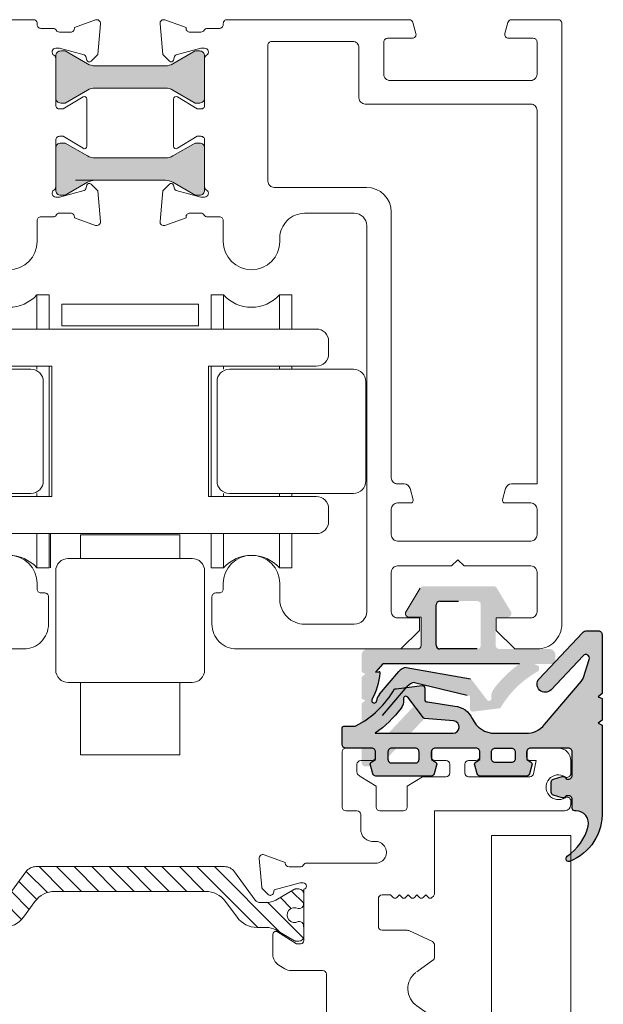
# Model space of a CAD drawing. Units: inches. Extents: x 3755 to 7722, y 34 to 1508.
# Drawn here: x 4373 to 4420, y 1308 to 1388 of the extents above; entities that cross this region are included whole.
import ezdxf

# ---------------------------------------------------------------- set-up
doc = ezdxf.new("R2010")
doc.units = ezdxf.units.IN
doc.header["$MEASUREMENT"] = 0
doc.layers.get('0').update_dxf_attribs({"lineweight": 0})
doc.layers.add('1', color=8, linetype='Continuous', lineweight=0)
doc.layers.add('DETAIL', color=7, linetype='Continuous')
doc.layers.add('RI-GASKET', color=7, linetype='Continuous')

# ---------------------------------------------------------------- blocks, each defined once
blk = doc.blocks.new('droller')
at = {"ltscale": 0.5}
for p, q in [((-22.801, 23.28), (-22.801, 20.53)), ((-22.801, 20.53), (-22.801, 23.28)), ((-22.801, 23.28), (-21.801, 23.28)), ((-21.801, 23.28), (-21.801, 20.53)), ((-16.301, 23.28), (-17.301, 23.28)), ((-17.301, 23.28), (-17.301, 20.53)), ((-16.301, 23.28), (-16.301, 20.53)), ((-3.25, 23.28), (-3.25, 20.53)), ((-3.25, 20.53), (-3.25, 23.28)), ((-3.25, 23.28), (-2.25, 23.28)), ((-2.25, 23.28), (-2.25, 20.53)), ((3.25, 23.28), (2.25, 23.28)), ((2.25, 23.28), (2.25, 20.53)), ((3.25, 23.28), (3.25, 20.53)), ((-22.801, 17.53), (-22.801, 17.28)), ((-22.801, 17.28), (-22.801, 17.53)), ((-21.801, 17.53), (-21.801, 17.28)), ((-17.301, 17.53), (-17.301, 17.28)), ((-16.301, 17.53), (-16.301, 12.28)), ((-3.25, 17.53), (-3.25, 7.03)), ((-3.25, 7.03), (-3.25, 17.53)), ((-2.25, 17.53), (-2.25, 17.28)), ((2.25, 17.53), (2.25, 17.28)), ((3.25, 17.53), (3.25, 17.28)), ((-16.301, 7.03), (-16.301, 12.28)), ((-22.801, 7.28), (-22.801, 7.03)), ((-22.801, 7.03), (-22.801, 7.28)), ((-21.801, 7.28), (-21.801, 7.03)), ((-17.301, 7.28), (-17.301, 7.03)), ((-2.25, 7.28), (-2.25, 7.03)), ((2.25, 7.28), (2.25, 7.03)), ((3.25, 7.28), (3.25, 7.03)), ((-22.801, 4.03), (-22.801, 1.28)), ((-22.801, 1.28), (-22.801, 4.03)), ((-21.801, 4.03), (-21.801, 1.28)), ((-17.301, 4.03), (-17.301, 1.28)), ((-16.301, 1.28), (-16.301, 4.03)), ((-16.201, 1.28), (-16.201, 4.03)), ((-3.25, 4.03), (-3.25, 1.28)), ((-3.25, 1.28), (-3.25, 4.03)), ((-2.25, 4.03), (-2.25, 1.28)), ((2.25, 4.03), (2.25, 1.28)), ((3.25, 1.28), (3.25, 4.03)), ((-22.801, 1.28), (-21.801, 1.28)), ((-16.301, 1.28), (-17.301, 1.28)), ((-3.25, 1.28), (-2.25, 1.28)), ((3.25, 1.28), (2.25, 1.28))]:
    blk.add_line(p, q, dxfattribs=at)
for points in [[(-15.276, 20.78), (-15.276, 22.53), (-4.276, 22.53), (-4.276, 20.78)], [(-5.776, 2.03), (-5.776, 3.93), (-13.776, 3.93), (-13.776, 2.03)]]:
    blk.add_lwpolyline(points, close=True, dxfattribs=at)
for points in [[(-24.776, 4.03, -0.414214), (-25.776, 5.03), (-25.776, 6.03, -0.414214), (-24.776, 7.03), (-16.091, 7.03), (-16.091, 17.53), (-24.776, 17.53, -0.414214), (-25.776, 18.53), (-25.776, 19.53, -0.414214), (-24.776, 20.53), (5.224, 20.53, -0.414214), (6.224, 19.53), (6.224, 18.53, -0.414214), (5.224, 17.53), (-3.461, 17.53), (-3.461, 7.03), (5.224, 7.03, -0.414214), (6.224, 6.03), (6.224, 5.03, -0.414214), (5.224, 4.03)], [(-28.776, 8.28, 0.414214), (-27.776, 7.28), (-17.776, 7.28, 0.414214), (-16.776, 8.28), (-16.776, 16.28, 0.414214), (-17.776, 17.28), (-27.776, 17.28, 0.414214), (-28.776, 16.28)], [(8.224, 7.28), (-1.776, 7.28, -0.414214), (-2.776, 8.28), (-2.776, 16.28, -0.414214), (-1.776, 17.28), (8.224, 17.28, -0.414214), (9.224, 16.28), (9.224, 8.28, -0.414214)], [(-15.776, -6.97), (-15.776, 1.03, -0.414214), (-14.776, 2.03), (-4.776, 2.03, -0.414214), (-3.776, 1.03), (-3.776, -6.97, -0.414214), (-4.776, -7.97), (-14.776, -7.97, -0.414214)]]:
    blk.add_lwpolyline(points, format="xyb", close=True)
blk.add_lwpolyline([(-13.776, -13.816), (-13.776, -7.97), (-5.776, -7.97), (-5.776, -13.816), (-13.776, -13.816)])
for centre, start, end in [((-19.551, 25.311), 222.07502, 317.92498), ((0, 25.311), 222.07502, 317.92498), ((-19.551, -0.751), 42.07502, 137.92498), ((0, -0.751), 42.07502, 137.92498)]:
    blk.add_arc(centre, 3.031, start, end, dxfattribs=at)
blk = doc.blocks.new('A$C2F017B7E')
at = {"layer": 'DETAIL'}
blk.add_lwpolyline([(20.953, 10.723, 0.346732), (20.8, 10.917), (19.935, 10.917, -0.118051), (19.844, 10.939, -0.146829), (16.726, 13.912), (16.602, 13.926), (14.492, 14.187, 0.414214), (14.292, 13.987), (14.292, 13.063, -0.46048), (14.061, 12.866), (11.868, 12.529, 0.273588), (10.458, 11.524, -0.29661), (8.63, 10.335), (6.15, 10.335, -0.220293), (4.625, 11.041), (1.685, 14.508, -0.098379), (1.495, 14.848), (1.029, 16.298, -0.799701), (1.533, 16.596), (4.113, 13.852, 1), (5.06, 14.742), (1.574, 18.45, 0.206934), (1.209, 18.608), (0.3, 18.608, 0.414214), (0, 18.308), (0, 13.54), (0.3, 13.29), (0, 13.135), (0, 11.398), (0.3, 11.149), (0, 10.993), (0, 4.085, 0.324804), (2.627, 0, 0.527632), (2.899, 0.186), (2.899, 0.262, 0.24904), (2.811, 0.427, -0.184362), (1.119, 2.84, -0.488566), (2.088, 4.085), (2.2, 4.085, 0.414214), (2.4, 4.285), (2.4, 5.008, -0.414214), (2.7, 5.308), (2.899, 5.308), (2.939, 5.246, 0.334632), (3.22, 5.14), (3.917, 5.345, 0.332854), (4.097, 5.584), (4.097, 6.41, 0.332854), (3.917, 6.65), (3.22, 6.854, 0.334632), (2.939, 6.748), (2.874, 6.646), (2.7, 6.646), (2.7, 6.646, -0.414214), (2.4, 6.946), (2.4, 8.835, -0.414214), (2.7, 9.135), (5.762, 9.135, -0.414214), (6.062, 8.835), (6.062, 8.235), (5.76, 8.044, 0.334632), (5.653, 7.762), (5.858, 7.065, 0.332854), (6.098, 6.886), (9.817, 6.886, 0.332854), (10.057, 7.065), (10.262, 7.762, 0.334632), (10.156, 8.044), (9.853, 8.235), (9.853, 8.835, -0.414214), (10.153, 9.135), (10.153, 9.135), (13.108, 9.135), (13.443, 9.135, -0.414214), (13.743, 8.835), (13.743, 8.235), (13.44, 8.044, 0.334632), (13.334, 7.762), (13.539, 7.065, 0.332854), (13.779, 6.886), (16.003, 6.886), (18.227, 6.886, 0.332854), (18.467, 7.065), (18.672, 7.762, 0.334632), (18.566, 8.044), (18.263, 8.235), (18.263, 8.835, -0.414214), (18.563, 9.135), (20.653, 9.135, 0.414147), (20.953, 9.435), (20.953, 9.435), (20.953, 10.717)], format="xyb", dxfattribs=at)
for points in [[(18.28, 10.335), (12.012, 10.335, -0.9583), (11.97, 11.333), (14.316, 11.533, 0.121908), (14.396, 11.585), (15.652, 13.241, -0.753808), (16.011, 13.102), (16.005, 13.045, 0.185755), (16.201, 12.354, 0.078367)], [(8.916, 8.285), (8.916, 8.835, 0.414214), (8.616, 9.135), (8.616, 9.135), (7.3, 9.135), (7.3, 9.135, 0.414214), (7, 8.835), (7, 8.285, 0.414214), (7.3, 7.985), (8.616, 7.985, 0.414214)], [(15.053, 9.135), (16.953, 9.135, -0.414214), (17.253, 8.835), (17.253, 8.243, -0.414214), (16.953, 7.943), (15.053, 7.943, -0.414214), (14.753, 8.243), (14.753, 8.835, -0.414214)]]:
    blk.add_lwpolyline(points, format="xyb", close=True, dxfattribs=at)
for points in [[(13.443, 9.135), (13.443, 9.135)], [(18.563, 9.135), (18.563, 9.135)], [(2.4, 6.946), (2.4, 6.946)]]:
    blk.add_lwpolyline(points, dxfattribs=at)
blk.add_lwpolyline([(2.4, 5.008), (2.4, 5.008)], close=True, dxfattribs=at)
blk = doc.blocks.new('A$C536E718F')
h = blk.add_hatch(color=256)
h.dxf.hatch_style = 1
h.paths.add_polyline_path([(2.407, 9.773), (2.407, 11.662, -0.414214), (2.707, 11.962), (2.88, 11.962), (2.945, 11.859, 0.334632), (3.227, 11.753), (3.924, 11.958, 0.332854), (4.103, 12.198), (4.103, 13.023, 0.332854), (3.924, 13.263), (3.227, 13.468, 0.412748), (2.917, 13.299), (2.707, 13.299, -0.414214), (2.407, 13.599), (2.407, 14.323, 0.414214), (2.207, 14.523), (2.095, 14.523, -0.488566), (1.125, 15.767, -0.184362), (2.818, 18.18, 0.24904), (2.906, 18.346, 0.63494), (2.673, 18.623, 0.327627), (0.007, 14.523), (0.007, 7.615), (0.307, 7.459), (0.007, 7.21), (0.007, 5.473), (0.307, 5.317), (0.007, 5.068), (0.007, 0.3, 0.414214), (0.307, 0), (1.216, 0, 0.206934), (1.58, 0.158), (5.066, 3.865, 1), (4.119, 4.756), (1.54, 2.012, -0.799701), (1.035, 2.309), (1.502, 3.759, -0.098379), (1.691, 4.1), (4.632, 7.566, -0.220293), (6.157, 8.273), (8.636, 8.273, -0.29661), (10.465, 7.084, 0.273588), (11.874, 6.079), (14.067, 5.742, -0.46048), (14.298, 5.544), (14.298, 4.62, 0.488216), (14.547, 4.427), (16.609, 4.681), (16.732, 4.696, -0.146829), (19.851, 7.669, -0.118051), (19.941, 7.691), (20.806, 7.691, 0.346732), (20.96, 7.885), (20.96, 9.173, 0.414231), (20.66, 9.473), (18.57, 9.473, -0.414214), (18.27, 9.773), (18.27, 10.372), (18.572, 10.564, 0.334632), (18.678, 10.846), (18.474, 11.542, 0.332854), (18.234, 11.722), (16.01, 11.722), (13.785, 11.722, 0.332854), (13.546, 11.542), (13.341, 10.846, 0.334632), (13.447, 10.564), (13.75, 10.372), (13.75, 9.773, -0.414214), (13.45, 9.473), (13.114, 9.473), (10.16, 9.473, -0.414214), (9.86, 9.773), (9.86, 10.372), (10.162, 10.564, 0.334632), (10.268, 10.846), (10.064, 11.542, 0.332854), (9.824, 11.722), (6.105, 11.722, 0.332854), (5.865, 11.542), (5.66, 10.846, 0.334632), (5.766, 10.564), (6.069, 10.372), (6.069, 9.773, -0.414214), (5.769, 9.473), (2.707, 9.473, -0.414214)])
h.paths.add_polyline_path([(7.006, 9.773), (7.006, 10.322, -0.414214), (7.306, 10.622), (8.622, 10.622, -0.414214), (8.922, 10.322), (8.922, 9.773, -0.414214), (8.622, 9.473), (7.306, 9.473, -0.414214)], flags=16)
h.paths.add_polyline_path([(12.019, 8.273), (18.286, 8.273, 0.078367), (16.208, 6.254, 0.198248), (16.016, 5.515, -0.772653), (15.659, 5.367), (14.403, 7.022, 0.121908), (14.322, 7.074), (11.976, 7.275, -0.9583)], flags=16)
h.paths.add_polyline_path([(14.76, 9.773), (14.76, 10.365, -0.414214), (15.06, 10.665), (16.96, 10.665, -0.414214), (17.26, 10.365), (17.26, 9.773, -0.414214), (16.96, 9.473), (15.06, 9.473, -0.414214)], flags=16)
at = {"layer": 'DETAIL', "xscale": -1, "rotation": 180}
blk.add_blockref('A$C2F017B7E', (0.007, 18.608), dxfattribs=at)
blk = doc.blocks.new('A$C69E34201')
h = blk.add_hatch(color=256)
h.dxf.hatch_style = 1
h.paths.add_polyline_path([(15.618, 8.973, 0.414214), (15.118, 9.473), (11.109, 9.473, -0.414214), (10.809, 9.773), (10.809, 12.034), (11.779, 12.034, 0.582971), (12.036, 12.488), (10.896, 14.388, 0.263447), (10.639, 14.534), (7.809, 14.534), (4.979, 14.534, 0.263447), (4.722, 14.388), (3.582, 12.488, 0.582971), (3.839, 12.034), (4.809, 12.034), (4.809, 9.773, -0.414214), (4.509, 9.473), (0.5, 9.473, 0.414214), (0, 8.973), (0, 7.615), (0.3, 7.459), (0, 7.21), (0, 5.473), (0.3, 5.317), (0, 5.068), (0, 0.3, 0.414214), (0.3, 0), (1.209, 0, 0.206934), (1.574, 0.158), (5.06, 3.865, 1), (4.113, 4.756), (1.533, 2.012, -0.799701), (1.029, 2.309), (1.495, 3.759, -0.098379), (1.685, 4.1), (3.668, 6.439, -0.179899), (4.276, 6.78), (8.515, 5.742, -0.46048), (8.745, 5.544), (8.745, 4.62, 0.414214), (8.945, 4.42), (11.179, 4.696, -0.136229), (14.242, 7.685, 0.273618), (14.294, 7.773), (14.294, 8.073), (13.894, 8.273), (15.418, 8.273, 0.414214), (15.618, 8.473)])
h.paths.add_polyline_path([(1.713, 8.273), (12.733, 8.273, 0.078367), (10.655, 6.254, 0.185755), (10.459, 5.563), (10.464, 5.506, -0.753808), (10.106, 5.367), (8.85, 7.022, 0.121908), (8.769, 7.074), (3.597, 7.989, 0.179899), (2.99, 7.648), (1.442, 5.823, 0.147477), (1.211, 5.294, -1.227481), (0.839, 5.418, 0.112299), (1.497, 7.536, 0.484195), (1.382, 7.642), (1.113, 7.6)], flags=16)
h.paths.add_polyline_path([(6.009, 9.773), (6.009, 13.034, -0.414214), (6.309, 13.334), (7.809, 13.334), (9.309, 13.334, -0.414214), (9.609, 13.034), (9.609, 9.773, -0.414214), (9.309, 9.473), (6.309, 9.473, -0.414214)], flags=16)
for p, q in [((4.722, 14.388), (3.582, 12.488)), ((3.839, 12.034), (4.809, 12.034)), ((4.809, 12.034), (4.809, 9.773)), ((0.5, 9.473), (4.509, 9.473))]:
    blk.add_line(p, q)
for centre, start, end in [((3.839, 12.334), 149.03624, 270), ((4.509, 9.773), 270, 360)]:
    blk.add_arc(centre, 0.3, start, end)
at = {"layer": 'DETAIL'}
for p, q in [((6.009, 9.773), (6.009, 13.034)), ((6.309, 13.334), (7.809, 13.334)), ((9.309, 9.473), (6.309, 9.473))]:
    blk.add_line(p, q, dxfattribs=at)
for centre, start, end in [((6.309, 13.034), 90, 180), ((6.309, 9.773), 180, 270)]:
    blk.add_arc(centre, 0.3, start, end, dxfattribs=at)
at = {"layer": 'RI-GASKET'}
for p, q in [((1.713, 8.273), (1.113, 7.6)), ((12.733, 8.273), (1.713, 8.273)), ((3.597, 7.989), (8.769, 7.074)), ((1.113, 7.6), (1.382, 7.642)), ((1.442, 5.823), (2.99, 7.648)), ((1.685, 4.1), (3.668, 6.439)), ((4.276, 6.78), (8.515, 5.742))]:
    blk.add_line(p, q, dxfattribs=at)
for centre, radius, start, end in [((3.752, 7.001), 1, 98.90043, 139.69379), ((-3.487, 7.923), 5, 329.92665, 355.55632), ((1.398, 7.544), 0.1, 355.55632, 98.90043), ((4.431, 5.792), 1, 98.90043, 139.69379), ((2.204, 5.176), 1, 139.69379, 173.2511), ((1.013, 5.317), 0.2, 149.92665, 353.2511)]:
    blk.add_arc(centre, radius, start, end, dxfattribs=at)
blk = doc.blocks.new('TOP__5', base_point=(-1056.558, -1687.91))
at = {"linetype": 'Continuous'}
h = blk.add_hatch(dxfattribs=at)
h.set_pattern_fill('_USER', color=256, angle=45, pattern_type=0)
h.set_pattern_definition([(45, (0, 0), (-0.707107, 0.707107), [])])
edge = h.paths.add_edge_path()
edge.add_arc((121.56, 114.928), 1.5, 60, 90)
edge.add_line((121.56, 116.428), (120.814, 116.428))
edge.add_arc((120.814, 118.428), 2, -143.75771, -90, ccw=False)
edge.add_line((119.201, 117.245), (118.274, 118.51))
edge.add_arc((116.661, 117.328), 2, 36.24229, 90)
edge.add_line((116.661, 119.328), (104.509, 119.328))
edge.add_arc((104.509, 117.328), 2, 90, 143.75771)
edge.add_line((102.896, 118.51), (101.969, 117.245))
edge.add_arc((100.356, 118.428), 2, -90, -36.24229, ccw=False)
edge.add_line((100.356, 116.428), (99.609, 116.428))
edge.add_arc((99.609, 114.928), 1.5, 90, 120)
edge.add_line((98.859, 116.227), (97.349, 115.355))
edge.add_arc((97.249, 115.528), 0.2, -90, -60, ccw=False)
edge.add_line((97.249, 115.328), (96.985, 115.328))
edge.add_arc((96.985, 115.728), 0.4, -180, -90, ccw=False)
edge.add_line((96.585, 115.728), (96.585, 116.359))
edge.add_arc((96.785, 116.359), 0.2, 169.31038, 180, ccw=False)
edge.add_arc((91.122, 117.428), 5.563, -10.68962, -8.08981)
edge.add_arc((96.927, 116.603), 0.3, 90, 171.91019, ccw=False)
edge.add_line((96.927, 116.903), (97.044, 116.903))
edge.add_arc((97.335, 117.428), 0.6, -118.95475, 118.95471)
edge.add_line((97.044, 117.953), (96.927, 117.953))
edge.add_arc((96.927, 118.253), 0.3, -171.91019, -90, ccw=False)
edge.add_arc((91.122, 117.428), 5.562, 8.08981, 10.68962)
edge.add_arc((96.785, 118.497), 0.2, -180, -169.31038, ccw=False)
edge.add_line((96.585, 118.497), (96.585, 119.128))
edge.add_arc((96.985, 119.128), 0.4, 90, 180, ccw=False)
edge.add_line((96.985, 119.528), (97.249, 119.528))
edge.add_arc((97.249, 119.328), 0.2, 60, 90, ccw=False)
edge.add_line((97.349, 119.501), (98.86, 118.629))
edge.add_arc((99.61, 119.928), 1.5, -120, -90)
edge.add_line((99.61, 118.428), (100.102, 118.428))
edge.add_arc((100.102, 118.928), 0.5, -90, -36.24229)
edge.add_line((100.505, 118.632), (102.182, 120.919))
edge.add_arc((102.988, 120.328), 1, 90, 143.75771, ccw=False)
edge.add_line((102.988, 121.328), (118.182, 121.328))
edge.add_arc((118.182, 120.328), 1, 36.24229, 90, ccw=False)
edge.add_line((118.988, 120.919), (120.664, 118.632))
edge.add_arc((121.068, 118.928), 0.5, -143.75771, -90)
edge.add_line((121.068, 118.428), (121.56, 118.428))
edge.add_arc((121.56, 119.928), 1.5, -90, -60)
edge.add_line((122.31, 118.629), (123.821, 119.501))
edge.add_arc((123.921, 119.328), 0.2, 90, 120, ccw=False)
edge.add_line((123.921, 119.528), (124.185, 119.528))
edge.add_arc((124.185, 119.128), 0.4, 0, 90, ccw=False)
edge.add_line((124.585, 119.128), (124.585, 118.497))
edge.add_arc((124.385, 118.497), 0.2, -10.68962, 0, ccw=False)
edge.add_arc((130.047, 117.428), 5.562, 169.31038, 171.91019)
edge.add_arc((124.243, 118.253), 0.3, -90, -8.08981, ccw=False)
edge.add_line((124.243, 117.953), (124.125, 117.953))
edge.add_arc((123.835, 117.428), 0.6, 61.04529, 298.95475)
edge.add_line((124.125, 116.903), (124.243, 116.903))
edge.add_arc((124.243, 116.603), 0.3, 8.08981, 90, ccw=False)
edge.add_arc((130.047, 117.428), 5.562, -171.91019, -169.31038)
edge.add_arc((124.385, 116.359), 0.2, 0, 10.68962, ccw=False)
edge.add_line((124.585, 116.359), (124.585, 115.728))
edge.add_arc((124.185, 115.728), 0.4, -90, 0, ccw=False)
edge.add_line((124.185, 115.328), (123.921, 115.328))
edge.add_arc((123.921, 115.528), 0.2, -120, -90, ccw=False)
edge.add_line((123.821, 115.355), (122.31, 116.227))
for p, q in [((100.505, 118.632), (102.182, 120.919)), ((102.988, 121.328), (118.182, 121.328)), ((120.664, 118.632), (118.988, 120.919)), ((96.585, 118.497), (96.585, 119.128)), ((96.985, 119.528), (97.249, 119.528)), ((98.86, 118.629), (97.349, 119.501)), ((104.509, 119.328), (116.661, 119.328)), ((122.31, 118.629), (123.821, 119.501)), ((124.185, 119.528), (123.921, 119.528)), ((124.585, 118.497), (124.585, 119.128)), ((100.102, 118.428), (99.61, 118.428)), ((101.969, 117.245), (102.896, 118.51)), ((119.201, 117.245), (118.274, 118.51)), ((121.56, 118.428), (121.068, 118.428)), ((96.927, 117.953), (97.044, 117.953)), ((124.243, 117.953), (124.125, 117.953)), ((97.044, 116.903), (96.927, 116.903)), ((124.125, 116.903), (124.243, 116.903)), ((96.585, 116.359), (96.585, 115.728)), ((97.349, 115.355), (98.859, 116.227)), ((100.356, 116.428), (99.609, 116.428)), ((121.56, 116.428), (120.814, 116.428)), ((123.821, 115.355), (122.31, 116.227)), ((124.585, 116.359), (124.585, 115.728)), ((97.249, 115.328), (96.985, 115.328)), ((123.921, 115.328), (124.185, 115.328))]:
    blk.add_line(p, q, dxfattribs=at)
for centre, radius, start, end in [((102.988, 120.328), 1, 90, 143.75771), ((118.182, 120.328), 1, 36.24229, 90), ((96.985, 119.128), 0.4, 90, 180), ((97.249, 119.328), 0.2, 60, 90), ((104.509, 117.328), 2, 90, 143.75771), ((116.661, 117.328), 2, 36.24229, 90), ((123.921, 119.328), 0.2, 90, 120), ((124.185, 119.128), 0.4, 0, 90), ((96.785, 118.497), 0.2, 180, -169.31038), ((91.122, 117.428), 5.562, 8.08981, 10.68962), ((99.61, 119.928), 1.5, -120, -90), ((100.102, 118.928), 0.5, -90, -36.24229), ((121.068, 118.928), 0.5, -143.75771, -90), ((121.56, 119.928), 1.5, -90, -60), ((130.047, 117.428), 5.562, 169.31038, 171.91019), ((124.385, 118.497), 0.2, -10.68962, 0), ((96.927, 118.253), 0.3, -171.91019, -90), ((97.335, 117.428), 0.6, -118.95475, 118.95471), ((123.835, 117.428), 0.6, 61.04529, -61.04525), ((124.243, 118.253), 0.3, -90, -8.08981), ((96.927, 116.603), 0.3, 90, 171.91019), ((100.356, 118.428), 2, -90, -36.24229), ((120.814, 118.428), 2, -143.75771, -90), ((124.243, 116.603), 0.3, 8.08981, 90), ((96.785, 116.359), 0.2, 169.31038, 180), ((91.122, 117.428), 5.563, -10.68962, -8.08981), ((99.609, 114.928), 1.5, 90, 120), ((121.56, 114.928), 1.5, 60, 90), ((130.047, 117.428), 5.562, -171.91019, -169.31038), ((124.385, 116.359), 0.2, 0, 10.68962), ((96.985, 115.728), 0.4, 180, -90), ((97.249, 115.528), 0.2, -90, -60), ((123.921, 115.528), 0.2, -120, -90), ((124.185, 115.728), 0.4, -90, 0)]:
    blk.add_arc(centre, radius, start, end, dxfattribs=at)
blk = doc.blocks.new('Nexus Edit')
at = {"linetype": 'Continuous'}
for p, q in [((98.085, 121.486), (99.782, 122.103)), ((98.085, 121.421), (98.085, 121.486)), ((100.184, 121.795), (99.982, 119.484)), ((87.974, 121.421), (87.054, 121.421)), ((91.385, 121.421), (87.974, 121.421)), ((91.69, 114.812), (91.69, 121.117)), ((95.785, 121.421), (96.365, 121.421)), ((96.885, 121.121), (97.785, 121.121)), ((86.054, 120.422), (86.054, 98.4)), ((94.785, 114.297), (94.785, 120.421)), ((96.585, 119.327), (96.585, 115.172)), ((96.885, 119.821), (96.635, 119.821)), ((98.976, 119.261), (96.885, 119.821)), ((99.043, 119.01), (98.976, 119.261)), ((99.924, 119.36), (99.462, 118.898)), ((97.185, 114.922), (98.701, 115.883)), ((99.085, 115.672), (99.085, 114.027)), ((92.204, 114.297), (91.69, 114.812)), ((92.595, 114.297), (92.895, 114.597)), ((92.895, 114.597), (93.195, 114.297)), ((93.195, 114.297), (93.495, 114.597)), ((93.495, 114.597), (93.795, 114.297)), ((93.795, 114.297), (94.095, 114.597)), ((94.095, 114.597), (94.395, 114.297)), ((96.835, 114.922), (97.185, 114.922)), ((92.595, 114.297), (92.204, 114.297)), ((94.785, 114.297), (94.395, 114.297)), ((101.809, 113.727), (99.385, 113.727)), ((102.109, 98.662), (102.109, 113.427)), ((87.559, 100.596), (87.559, 111.537)), ((87.859, 111.837), (91.277, 111.837)), ((91.577, 111.537), (91.577, 111.025)), ((92.08, 111.025), (92.08, 111.537)), ((92.379, 111.837), (95.79, 111.837)), ((96.09, 111.537), (96.09, 111.025)), ((96.592, 111.025), (96.592, 111.537)), ((96.892, 111.837), (100.31, 111.837)), ((100.61, 111.537), (100.61, 100.552)), ((91.78, 110.822), (91.876, 110.822)), ((96.293, 110.822), (96.389, 110.822)), ((91.577, 101.064), (91.577, 100.555)), ((91.876, 101.267), (91.78, 101.267)), ((92.08, 100.599), (92.08, 101.064)), ((96.09, 101.064), (96.09, 100.555)), ((96.389, 101.267), (96.293, 101.267)), ((96.592, 100.599), (96.592, 101.064)), ((86.182, 98.152), (87.47, 97.231)), ((94.773, 94.688), (94.773, 98.058)), ((95.078, 98.362), (99.907, 98.362)), ((99.907, 98.362), (101.809, 98.362)), ((87.47, 94.479), (86.182, 93.559)), ((97.605, 94.383), (95.078, 94.383)), ((98.126, 94.236), (98.606, 93.943)), ((86.054, 93.311), (86.054, 92.332)), ((99.085, 93.09), (99.085, 91.474)), ((97.185, 92.224), (96.835, 92.224)), ((98.701, 91.263), (97.185, 92.224)), ((86.23, 92.055), (88.137, 91.166)), ((96.585, 91.974), (96.585, 87.819)), ((88.264, 91.138), (89.748, 91.138)), ((89.748, 91.138), (90.28, 91.138)), ((90.585, 90.833), (90.585, 89.009)), ((90.585, 89.009), (90.585, 88.593)), ((86.054, 88.167), (86.054, 81.504)), ((86.265, 88.503), (86.144, 88.383)), ((86.763, 88.293), (86.552, 88.503)), ((86.973, 88.503), (86.763, 88.293)), ((87.471, 88.293), (87.26, 88.503)), ((87.681, 88.503), (87.471, 88.293)), ((88.179, 88.293), (87.968, 88.503)), ((88.39, 88.503), (88.179, 88.293)), ((88.887, 88.293), (88.676, 88.503)), ((89.098, 88.503), (88.887, 88.293)), ((89.595, 88.293), (89.385, 88.503)), ((90.285, 88.293), (89.595, 88.293)), ((98.976, 87.884), (99.043, 88.135)), ((99.462, 88.247), (99.924, 87.785)), ((96.885, 87.324), (98.976, 87.884)), ((99.982, 87.661), (100.184, 85.35)), ((96.635, 87.324), (96.885, 87.324)), ((97.785, 86.024), (96.885, 86.024)), ((90.805, 85.724), (92.93, 85.724)), ((92.93, 85.724), (96.365, 85.724)), ((98.085, 85.66), (98.085, 85.724)), ((99.782, 85.042), (98.085, 85.66)), ((92.009, 81.804), (92.009, 82.976)), ((75.069, 81.004), (75.069, 80.709)), ((86.054, 81.504), (75.569, 81.504)), ((88.262, 79.506), (88.262, 81.204)), ((88.562, 81.504), (90.46, 81.504)), ((90.76, 81.204), (90.76, 79.506)), ((93.208, 81.504), (92.309, 81.504)), ((93.508, 76.758), (93.508, 81.204)), ((87.013, 78.756), (88.262, 79.506)), ((90.76, 79.506), (92.009, 78.756)), ((78.367, 78.756), (83.316, 78.756)), ((85.114, 78.756), (87.013, 78.756)), ((75.069, 78.502), (75.069, 77.458)), ((77.861, 77.457), (78.073, 78.515)), ((83.616, 78.456), (83.616, 77.757)), ((84.815, 77.757), (84.815, 78.456)), ((92.309, 78.375), (92.309, 77.757)), ((78.339, 77.457), (77.861, 77.457)), ((78.639, 76.758), (78.639, 77.157)), ((82.417, 77.157), (82.417, 76.758)), ((83.316, 77.457), (82.716, 77.457)), ((86.014, 77.457), (85.114, 77.457)), ((86.313, 76.758), (86.313, 77.157)), ((90.81, 77.157), (90.81, 76.758)), ((92.009, 77.457), (91.11, 77.457)), ((76.069, 76.458), (78.339, 76.458)), ((82.716, 76.458), (86.014, 76.458)), ((91.11, 76.458), (93.208, 76.458))]:
    blk.add_line(p, q, dxfattribs=at)
for centre, radius, start, end in [((99.885, 121.821), 0.3, -5, 110), ((87.054, 120.422), 0.999, 90, 180), ((91.385, 121.117), 0.305, 0, 90), ((95.785, 120.421), 1, 90, 180), ((96.365, 121.121), 0.3, 30, 90), ((96.885, 121.421), 0.3, -150, -90), ((97.785, 121.421), 0.3, -90, 0), ((96.635, 119.571), 0.25, 90, 180), ((96.635, 119.571), 0.25, 180, -101.53696), ((99.782, 119.502), 0.2, -45, -5), ((99.285, 119.075), 0.25, -165, -105), ((99.285, 119.075), 0.25, -105, -90), ((99.285, 119.075), 0.25, -90, -45), ((98.835, 115.672), 0.25, 90, 122.37229), ((98.835, 115.672), 0.25, 0, 90), ((96.835, 115.172), 0.25, 180, -90), ((99.385, 114.027), 0.3, 180, -90), ((101.809, 113.427), 0.3, 0, 90), ((87.859, 111.537), 0.3, 90, 180), ((91.277, 111.537), 0.3, 0, 90), ((92.379, 111.537), 0.3, 90, 180), ((95.79, 111.537), 0.3, 0, 90), ((96.892, 111.537), 0.3, 90, 180), ((100.31, 111.537), 0.3, 0, 90), ((91.78, 111.025), 0.203, -180, -90), ((91.876, 111.025), 0.203, -90, 0), ((96.293, 111.025), 0.203, 180, -90), ((96.389, 111.025), 0.203, -90, 0), ((91.78, 101.064), 0.203, 90, 180), ((91.876, 101.064), 0.203, 0, 90), ((96.293, 101.064), 0.203, 90, 180), ((96.389, 101.064), 0.203, 0, 90), ((87.864, 100.596), 0.305, 180, -69.09935), ((89.516, 96.269), 4.327, 67.7285, 110.90277), ((91.272, 100.555), 0.305, -112.2715, 0), ((92.384, 100.599), 0.305, 180, -69.20157), ((94.029, 96.269), 4.327, 67.7285, 110.79844), ((95.785, 100.555), 0.305, -112.2715, 0), ((96.897, 100.599), 0.305, 180, -69.20157), ((98.542, 96.269), 4.327, 67.62258, 110.79844), ((100.305, 100.552), 0.305, -112.36866, -0.03066), ((101.809, 98.662), 0.3, -90, 0), ((86.359, 98.4), 0.305, -180, -125.55004), ((95.078, 98.058), 0.305, 90, -180), ((95.078, 94.688), 0.305, 180, -90), ((97.605, 93.383), 1, 58.6, 90), ((98.085, 93.09), 1, 0, 58.6), ((86.359, 93.311), 0.305, 125.55004, -180), ((86.359, 92.332), 0.305, 180, -115), ((96.835, 91.974), 0.25, 90, 180), ((98.835, 91.474), 0.25, -90, 0), ((88.264, 91.438), 0.3, -115, -90), ((90.28, 90.833), 0.305, 0, 90), ((98.835, 91.474), 0.25, -122.37229, -90), ((86.359, 88.167), 0.305, 134.86559, 180), ((86.408, 88.359), 0.203, 45.13441, 134.86559), ((87.117, 88.359), 0.203, 45.13441, 134.86559), ((87.825, 88.359), 0.203, 45.13441, 134.86559), ((88.533, 88.359), 0.203, 45.13441, 134.86559), ((89.241, 88.359), 0.203, 45.13441, 134.86559), ((90.285, 88.593), 0.3, -90, 0), ((99.285, 88.071), 0.25, 105, 165), ((99.285, 88.071), 0.25, 90, 105), ((99.285, 88.071), 0.25, 45, 90), ((96.635, 87.574), 0.25, 101.53696, 180), ((96.635, 87.574), 0.25, 180, -90), ((99.782, 87.644), 0.2, 5, 45), ((96.365, 86.024), 0.3, -90, -30), ((96.885, 85.724), 0.3, 90, 150), ((97.785, 85.724), 0.3, 0, 90), ((90.805, 84.85), 0.874, 90, -83.76987), ((99.885, 85.324), 0.3, -110, 5), ((91.01, 82.987), 0.999, -0.64249, 96.30344), ((92.309, 81.804), 0.3, 180, -90), ((75.569, 81.004), 0.5, 90, 180), ((88.562, 81.204), 0.3, 90, 180), ((90.46, 81.204), 0.3, 0, 90), ((93.208, 81.204), 0.3, 0, 90), ((75.374, 80.709), 0.305, 180, -57.80507), ((76.069, 79.605), 0.999, -122.19493, 122.19493), ((75.374, 78.502), 0.305, 57.80507, 180), ((78.367, 78.456), 0.3, 90, 168.71496), ((83.316, 78.456), 0.3, 0, 90), ((85.114, 78.456), 0.3, 90, 180), ((91.717, 78.165), 0.659, 35.81336, 63.75123), ((92.009, 78.375), 0.3, 0, 35.81336), ((76.069, 77.458), 1, 180, -90), ((78.339, 77.157), 0.3, 0, 90), ((82.716, 77.157), 0.3, 90, 180), ((83.316, 77.757), 0.3, -90, 0), ((85.114, 77.757), 0.3, 180, -90), ((86.014, 77.157), 0.3, 0, 90), ((91.11, 77.157), 0.3, 90, 180), ((92.009, 77.757), 0.3, -90, 0), ((78.339, 76.758), 0.3, -90, 0), ((82.716, 76.758), 0.3, 180, -90), ((86.014, 76.758), 0.3, -90, 0), ((91.11, 76.758), 0.3, 180, -90), ((93.208, 76.758), 0.3, -90, 0)]:
    blk.add_arc(centre, radius, start, end, dxfattribs=at)
blk.add_arc((86.555, 95.855), 1.653, 307.48735, 56.38727)
blk = doc.blocks.new('A$C58720F70')
h = blk.add_hatch(color=256)
h.paths.add_polyline_path([(2.998, 2.051, 0.007993), (3, 2.059), (3, 2.171, 0.574755), (2.587, 2.299, -0.200269), (-1.592, 0.482, 0.827286), (-1.5, 0), (0, 0), (0, -16), (2.5, -16, 0.414214), (3, -15.5), (3, -14.5, 0.414214), (2.5, -14, -0.414214), (2, -13.5), (2, -12.5, -0.414214), (2.5, -12, 0.414214), (3, -11.5), (3, -10.5, 0.414214), (2.5, -10, -0.414214), (2, -9.5), (2, -8.5, -0.414214), (2.5, -8, 0.414214), (3, -7.5), (3, -6.5, 0.414214), (2.5, -6, -0.414214), (2, -5.5), (2, -4.5, -0.414214), (2.5, -4, 0.414214), (3, -3.5), (3, -1.5, 0.414214), (2.5, -1), (2, -1)])
h.paths.add_polyline_path([(2.25, -1.5, -0.414214), (2.5, -1.75), (2.5, -3.275, -0.356394), (2.3, -3.52, 0.356394), (1.5, -4.5), (1.5, -5.5, 0.356394), (2.3, -6.48, -0.356394), (2.5, -6.725), (2.5, -7.275, -0.356394), (2.3, -7.52, 0.356394), (1.5, -8.5), (1.5, -9.5, 0.356394), (2.3, -10.48, -0.356394), (2.5, -10.725), (2.5, -11.275, -0.356394), (2.3, -11.52, 0.356394), (1.5, -12.5), (1.5, -13.5, 0.356394), (2.3, -14.48, -0.356394), (2.5, -14.725), (2.5, -15.25, -0.414214), (2.25, -15.5), (0.75, -15.5, -0.414214), (0.5, -15.25), (0.5, -1.75, -0.414214), (0.75, -1.5)], flags=16)
blk.add_hatch(color=256).paths.add_polyline_path([(0.5, -15.25, 0.414214), (0.75, -15.5), (2.25, -15.5, 0.414214), (2.5, -15.25), (2.5, -14.725, 0.356394), (2.3, -14.48, -0.356394), (1.5, -13.5), (1.5, -12.5, -0.356394), (2.3, -11.52, 0.356394), (2.5, -11.275), (2.5, -10.725, 0.356394), (2.3, -10.48, -0.356394), (1.5, -9.5), (1.5, -8.5, -0.356394), (2.3, -7.52, 0.356394), (2.5, -7.275), (2.5, -6.725, 0.356394), (2.3, -6.48, -0.356394), (1.5, -5.5), (1.5, -4.5, -0.356394), (2.3, -3.52, 0.356394), (2.5, -3.275), (2.5, -1.75, 0.414214), (2.25, -1.5), (0.75, -1.5, 0.414214), (0.5, -1.75)])
for p, q in [((2, -1), (2.998, 2.051)), ((2.5, 2.137), (2.5, 2.21)), ((2.5, 2.137), (2.523, 2.207)), ((0, 0), (-1.5, 0)), ((-0.16, 0), (0, 0)), ((0, 0), (0, -16)), ((0.75, -1.5), (2.25, -1.5)), ((2.5, -1), (2, -1)), ((3, -3.5), (3, -1.5)), ((0.5, -1.75), (0.5, -15.25)), ((2.5, -3.275), (2.5, -1.75)), ((1.5, -5.5), (1.5, -4.5)), ((2, -5.5), (2, -4.5)), ((2.5, -4), (2.5, -4)), ((2.5, -6), (2.5, -6)), ((2.5, -7.275), (2.5, -6.725)), ((3, -7.5), (3, -6.5)), ((1.5, -9.5), (1.5, -8.5)), ((2, -9.5), (2, -8.5)), ((2.5, -8), (2.5, -8)), ((2.5, -10), (2.5, -10)), ((2.5, -11.275), (2.5, -10.725)), ((3, -11.5), (3, -10.5)), ((1.5, -13.5), (1.5, -12.5)), ((2, -13.5), (2, -12.5)), ((2.5, -12), (2.5, -12)), ((2.5, -14), (2.5, -14)), ((2.5, -14.725), (2.5, -15.25)), ((3, -15.5), (3, -14.5)), ((0.75, -15.5), (2.25, -15.5)), ((0, -16), (2.5, -16))]:
    blk.add_line(p, q)
for centre, radius, start, end in [((-1.68, 6.399), 5.917, 270.84713, 316.14617), ((2.756, 2.115), 0.25, 345.18347, 132.53809), ((-1.5, 0.25), 0.25, 111.59806, 270), ((0.75, -1.75), 0.25, 90, 180), ((2.25, -1.75), 0.25, 0, 90), ((2.5, -1.5), 0.5, 0, 90), ((2.5, -4.5), 1, 101.53696, 180), ((2.25, -3.275), 0.25, 281.53696, 360), ((2.5, -3.5), 0.5, 270, 0), ((2.5, -4.5), 0.5, 90, 180), ((2.5, -5.5), 1, 180, 258.46304), ((2.5, -5.5), 0.5, 180, 270), ((2.5, -6.5), 0.5, 0, 90), ((2.25, -6.725), 0.25, 0, 78.46304), ((2.5, -8.5), 1, 101.53696, 180), ((2.25, -7.275), 0.25, 281.53696, 0), ((2.5, -7.5), 0.5, 270, 0), ((2.5, -8.5), 0.5, 90, 180), ((2.5, -9.5), 1, 180, 258.46304), ((2.5, -9.5), 0.5, 180, 270), ((2.5, -10.5), 0.5, 0, 90), ((2.25, -10.725), 0.25, 0, 78.46304), ((2.5, -12.5), 1, 101.53696, 180), ((2.25, -11.275), 0.25, 281.53696, 0), ((2.5, -11.5), 0.5, 270, 0), ((2.5, -12.5), 0.5, 90, 180), ((2.5, -13.5), 1, 180, 258.46304), ((2.5, -13.5), 0.5, 180, 270), ((2.5, -14.5), 0.5, 0, 90), ((2.25, -14.725), 0.25, 0, 78.46304), ((0.75, -15.25), 0.25, 180, 270), ((2.25, -15.25), 0.25, 270, 0), ((2.5, -15.5), 0.5, 270, 0)]:
    blk.add_arc(centre, radius, start, end)
blk = doc.blocks.new('A$C797D4E00')
h = blk.add_hatch()
h.set_pattern_fill('HEX', color=256, scale=0.3, angle=180)
h.set_pattern_definition([(180, (-17803.4658, -680.2976), (-2e-16, -1.6497784), [0.9525, -1.905]), (300, (-17803.4658, -680.2976), (1.42875, 0.8248892), [0.9525, -1.905]), (240, (-17804.4183, -680.2976), (1.42875, -0.8248892), [0.9525, -1.905])])
h.paths.add_polyline_path([(63.627, 48.582), (63.627, 52.582), (28.961, 52.582), (28.961, 48.582)])
for p, q in [((21.427, 47.582), (21.427, 76.356)), ((27.827, 76.356), (21.427, 76.356)), ((27.827, 76.356), (27.827, 47.582)), ((64.638, 7.046), (64.638, 76.356)), ((64.638, 76.356), (71.038, 76.356)), ((71.038, 76.356), (71.038, 7.046)), ((27.827, 47.582), (21.427, 47.582)), ((71.038, 7.046), (64.638, 7.046))]:
    blk.add_line(p, q)
blk.add_lwpolyline([(1.671, 62.158), (17.957, 64.858, -0.460361), (18.534, 64.364), (18.534, 49.948), (19.535, 49.948, -0.414105), (20.035, 49.448), (20.036, 45.962, -0.414322), (19.036, 44.962), (10.847, 44.962), (9.847, 44.962, 0.414214), (9.347, 44.462), (9.347, 40.546, 0.414214), (9.847, 40.046), (10.347, 40.046, -0.414214), (10.847, 39.546), (10.847, 35.546, -0.414214), (10.347, 35.046), (9.847, 35.046, 0.414214), (9.347, 34.546), (9.347, 30.546, 0.414214), (9.847, 30.046), (10.304, 30.046, -0.414214), (10.804, 29.546), (10.804, 25.546, -0.414214), (10.304, 25.046), (9.847, 25.046, 0.414214), (9.347, 24.546), (9.347, 20.546, 0.414214), (9.847, 20.046), (10.347, 20.046, -0.414214), (10.847, 19.546), (10.847, 15.546, -0.414214), (10.347, 15.046), (9.847, 15.046, 0.414214), (9.347, 14.546), (9.347, 10.546, 0.414214), (9.847, 10.046), (10.309, 10.046, -0.41108), (10.809, 9.551), (10.847, 6.046, -0.414214), (9.847, 5.046), (1, 5.046, -0.414214), (0, 6.046), (0, 60.185, -0.366629)], format="xyb", close=True)
for points in [[(27.827, 47.582), (64.639, 47.582), (64.639, 53.582), (27.827, 53.582)], [(28.961, 48.582), (63.627, 48.582), (63.627, 52.582), (28.961, 52.582)]]:
    blk.add_lwpolyline(points, close=True)
for name, p in [('A$C58720F70', (18.534, 64.861)), ('Nexus Edit', (-75.069, -76.458))]:
    blk.add_blockref(name, p)
at = {"xscale": -1}
for name, p in [('Nexus Edit', (146.1, -76.458)), ('TOP__5', (1202.658, -1764.368))]:
    blk.add_blockref(name, p, dxfattribs=at)
at = {"rotation": 180}
blk.add_blockref('TOP__5', (1202.658, 1818.788), dxfattribs=at)

msp = doc.modelspace()

# ---------------------------------------------------------------- hatches: boundary and pattern name
h = msp.add_hatch(color=256)
edge = h.paths.add_edge_path()
edge.add_line((4375.96, 1373.555), (4376.32, 1373.555))
edge.add_line((4376.32, 1373.555), (4378.122, 1374.594))
edge.add_arc((4378.722, 1373.555), 1.2, 89.99998, 119.98161, ccw=False)
edge.add_line((4378.722, 1374.755), (4384.399, 1374.755))
edge.add_arc((4384.399, 1373.555), 1.2, 60.01834, 89.99998, ccw=False)
edge.add_line((4384.999, 1374.594), (4386.8, 1373.555))
edge.add_line((4386.8, 1373.555), (4387.16, 1373.555))
edge.add_arc((4387.16, 1373.955), 0.4, 269.99998, 359.99998)
edge.add_line((4387.56, 1373.955), (4387.56, 1377.355))
edge.add_arc((4387.16, 1377.355), 0.4, 359.99998, 449.99998)
edge.add_line((4387.16, 1377.755), (4386.8, 1377.755))
edge.add_line((4386.8, 1377.755), (4384.999, 1376.715))
edge.add_arc((4384.399, 1377.755), 1.2, 269.99998, 299.98161, ccw=False)
edge.add_line((4384.399, 1376.555), (4378.722, 1376.555))
edge.add_arc((4378.722, 1377.755), 1.2, 240.01834, 269.99998, ccw=False)
edge.add_line((4378.122, 1376.715), (4376.32, 1377.755))
edge.add_line((4376.32, 1377.755), (4375.96, 1377.755))
edge.add_arc((4375.96, 1377.355), 0.4, 89.99998, 179.99998)
edge.add_line((4375.56, 1377.355), (4375.56, 1373.955))
edge.add_arc((4375.96, 1373.955), 0.4, 179.99998, 269.99998)
edge = h.paths.add_edge_path()
edge.add_line((4375.96, 1380.985), (4376.32, 1380.985))
edge.add_line((4376.32, 1380.985), (4378.122, 1382.025))
edge.add_arc((4378.722, 1380.985), 1.2, 89.99998, 119.98161, ccw=False)
edge.add_line((4378.722, 1382.185), (4384.399, 1382.185))
edge.add_arc((4384.399, 1380.985), 1.2, 60.01834, 89.99998, ccw=False)
edge.add_line((4384.999, 1382.025), (4386.8, 1380.985))
edge.add_line((4386.8, 1380.985), (4387.16, 1380.985))
edge.add_arc((4387.16, 1381.385), 0.4, 269.99998, 359.99998)
edge.add_line((4387.56, 1381.385), (4387.56, 1384.785))
edge.add_arc((4387.16, 1384.785), 0.4, 359.99998, 449.99998)
edge.add_line((4387.16, 1385.185), (4386.8, 1385.185))
edge.add_line((4386.8, 1385.185), (4384.999, 1384.146))
edge.add_arc((4384.399, 1385.185), 1.2, 269.99998, 299.98161, ccw=False)
edge.add_line((4384.399, 1383.985), (4378.722, 1383.985))
edge.add_arc((4378.722, 1385.185), 1.2, 240.01834, 269.99998, ccw=False)
edge.add_line((4378.122, 1384.146), (4376.32, 1385.185))
edge.add_line((4376.32, 1385.185), (4375.96, 1385.185))
edge.add_arc((4375.96, 1384.785), 0.4, 89.99998, 179.99998)
edge.add_line((4375.56, 1384.785), (4375.56, 1381.385))
edge.add_arc((4375.96, 1381.385), 0.4, 179.99998, 269.99998)
h = msp.add_hatch(color=256)
edge = h.paths.add_edge_path()
edge.add_line((4375.96, 1373.555), (4376.32, 1373.555))
edge.add_line((4376.32, 1373.555), (4378.122, 1374.594))
edge.add_arc((4378.722, 1373.555), 1.2, 89.99998, 119.98161, ccw=False)
edge.add_line((4378.722, 1374.755), (4384.399, 1374.755))
edge.add_arc((4384.399, 1373.555), 1.2, 60.01834, 89.99998, ccw=False)
edge.add_line((4384.999, 1374.594), (4386.8, 1373.555))
edge.add_line((4386.8, 1373.555), (4387.16, 1373.555))
edge.add_arc((4387.16, 1373.955), 0.4, 269.99998, 359.99998)
edge.add_line((4387.56, 1373.955), (4387.56, 1377.355))
edge.add_arc((4387.16, 1377.355), 0.4, 359.99998, 449.99998)
edge.add_line((4387.16, 1377.755), (4386.8, 1377.755))
edge.add_line((4386.8, 1377.755), (4384.999, 1376.715))
edge.add_arc((4384.399, 1377.755), 1.2, 269.99998, 299.98161, ccw=False)
edge.add_line((4384.399, 1376.555), (4378.722, 1376.555))
edge.add_arc((4378.722, 1377.755), 1.2, 240.01834, 269.99998, ccw=False)
edge.add_line((4378.122, 1376.715), (4376.32, 1377.755))
edge.add_line((4376.32, 1377.755), (4375.96, 1377.755))
edge.add_arc((4375.96, 1377.355), 0.4, 89.99998, 179.99998)
edge.add_line((4375.56, 1377.355), (4375.56, 1373.955))
edge.add_arc((4375.96, 1373.955), 0.4, 179.99998, 269.99998)
edge = h.paths.add_edge_path()
edge.add_line((4375.96, 1380.985), (4376.32, 1380.985))
edge.add_line((4376.32, 1380.985), (4378.122, 1382.025))
edge.add_arc((4378.722, 1380.985), 1.2, 89.99998, 119.98161, ccw=False)
edge.add_line((4378.722, 1382.185), (4384.399, 1382.185))
edge.add_arc((4384.399, 1380.985), 1.2, 60.01834, 89.99998, ccw=False)
edge.add_line((4384.999, 1382.025), (4386.8, 1380.985))
edge.add_line((4386.8, 1380.985), (4387.16, 1380.985))
edge.add_arc((4387.16, 1381.385), 0.4, 269.99998, 359.99998)
edge.add_line((4387.56, 1381.385), (4387.56, 1384.785))
edge.add_arc((4387.16, 1384.785), 0.4, 359.99998, 449.99998)
edge.add_line((4387.16, 1385.185), (4386.8, 1385.185))
edge.add_line((4386.8, 1385.185), (4384.999, 1384.146))
edge.add_arc((4384.399, 1385.185), 1.2, 269.99998, 299.98161, ccw=False)
edge.add_line((4384.399, 1383.985), (4378.722, 1383.985))
edge.add_arc((4378.722, 1385.185), 1.2, 240.01834, 269.99998, ccw=False)
edge.add_line((4378.122, 1384.146), (4376.32, 1385.185))
edge.add_line((4376.32, 1385.185), (4375.96, 1385.185))
edge.add_arc((4375.96, 1384.785), 0.4, 89.99998, 179.99998)
edge.add_line((4375.56, 1384.785), (4375.56, 1381.385))
edge.add_arc((4375.96, 1381.385), 0.4, 179.99998, 269.99998)

# ---------------------------------------------------------------- linework, layer by layer
for points in [[(4361.402, 1387.705), (4373.76, 1387.705, -0.414214), (4374.06, 1387.405), (4374.06, 1387.305, 0.414214), (4374.36, 1387.005), (4375.341, 1387.005, -0.267949), (4375.601, 1386.855, 0.267949), (4375.86, 1386.705), (4376.76, 1386.705, 0.414214), (4377.06, 1387.005), (4377.06, 1387.069), (4378.758, 1387.687, -0.548619), (4379.159, 1387.379), (4378.943, 1384.905), (4378.402, 1384.364, -0.57735), (4378.067, 1384.454), (4377.993, 1384.73, 0.267949), (4377.852, 1384.872), (4375.86, 1385.405), (4375.56, 1385.405, 0.767327), (4375.41, 1384.845, -0.267949), (4375.56, 1384.586), (4375.56, 1380.805, 0.414214), (4375.86, 1380.505), (4376.166, 1380.505), (4377.756, 1381.476, -0.585524), (4378.06, 1381.305), (4378.06, 1377.505, -0.585524), (4377.756, 1377.335), (4376.166, 1378.305), (4375.86, 1378.305, 0.414214), (4375.56, 1378.005), (4375.56, 1374.225, -0.267949), (4375.41, 1373.965, 0.767327), (4375.56, 1373.405), (4375.86, 1373.405), (4377.852, 1373.939, 0.267949), (4377.993, 1374.08), (4378.067, 1374.357, -0.57735), (4378.402, 1374.447), (4378.943, 1373.906), (4379.159, 1371.431, -0.548619), (4378.758, 1371.123), (4377.06, 1371.741), (4377.06, 1371.805, 0.414214), (4376.76, 1372.105), (4375.86, 1372.105, 0.267949), (4375.601, 1371.955, -0.267949), (4375.341, 1371.805), (4374.36, 1371.805, 0.414214), (4374.06, 1371.505), (4374.06, 1370.575), (4374.06, 1369.825, -1), (4369.5, 1369.825)], [(4369.5, 1342.235, -1), (4374.06, 1342.235), (4374.06, 1341.785, 0.414214), (4374.36, 1341.485), (4374.67, 1341.485, -0.414214), (4374.97, 1341.185), (4374.97, 1338.965, -0.414214), (4372.97, 1336.965), (4356.25, 1336.965, -1)]]:
    msp.add_lwpolyline(points, format="xyb")
msp.add_lwpolyline([(4388.15, 1341.185), (4388.15, 1338.965, 0.414214), (4390.15, 1336.965), (4403.369, 1336.965), (4403.369, 1336.965), (4404.869, 1338.465), (4404.869, 1339.465), (4403.106, 1339.465, -0.414214), (4402.606, 1339.965), (4402.606, 1343.165, -0.414214), (4403.106, 1343.665), (4407.469, 1343.665), (4407.969, 1344.165), (4408.469, 1343.665), (4413.85, 1343.665, -0.414214), (4414.35, 1343.165), (4414.35, 1339.965, -0.414214), (4413.85, 1339.465), (4411.069, 1339.465), (4411.069, 1338.465), (4412.569, 1336.965), (4414.35, 1336.965, 0.414214), (4416.35, 1338.965), (4416.35, 1387.405, 0.414214), (4416.05, 1387.705), (4412.292, 1387.705, 0.339454), (4412.002, 1387.483), (4411.761, 1386.583, 0.493145), (4412.05, 1386.205), (4414.05, 1386.205, -0.414214), (4414.35, 1385.905), (4414.35, 1383.305, -0.414214), (4413.85, 1382.805), (4402.497, 1382.805, -0.414214), (4401.997, 1383.305), (4401.997, 1385.905, -0.414214), (4402.297, 1386.205), (4404.297, 1386.205, 0.493145), (4404.586, 1386.583), (4404.345, 1387.483, 0.339454), (4404.056, 1387.705), (4400.297, 1387.705), (4389.36, 1387.705, 0.414214), (4389.06, 1387.405), (4389.06, 1387.305, -0.414214), (4388.76, 1387.005), (4387.78, 1387.005, 0.267949), (4387.52, 1386.855, -0.267949), (4387.26, 1386.705), (4386.36, 1386.705, -0.414214), (4386.06, 1387.005), (4386.06, 1387.069), (4384.363, 1387.687, 0.548619), (4383.962, 1387.379), (4384.178, 1384.905), (4384.719, 1384.364, 0.57735), (4385.054, 1384.454), (4385.128, 1384.73, -0.267949), (4385.269, 1384.872), (4387.26, 1385.405), (4387.56, 1385.405, -0.767327), (4387.71, 1384.845, 0.267949), (4387.56, 1384.586), (4387.56, 1380.805, -0.414214), (4387.26, 1380.505), (4386.955, 1380.505), (4385.365, 1381.476, 0.585524), (4385.06, 1381.305), (4385.06, 1377.505, 0.585524), (4385.365, 1377.335), (4386.955, 1378.305), (4387.26, 1378.305, -0.414214), (4387.56, 1378.005), (4387.56, 1374.225, 0.267949), (4387.71, 1373.965, -0.767327), (4387.56, 1373.405), (4387.26, 1373.405), (4385.269, 1373.939, -0.267949), (4385.128, 1374.08), (4385.054, 1374.357, 0.57735), (4384.719, 1374.447), (4384.178, 1373.906), (4383.962, 1371.431, 0.548619), (4384.363, 1371.123), (4386.06, 1371.741), (4386.06, 1371.805, -0.414214), (4386.36, 1372.105), (4387.26, 1372.105, -0.267949), (4387.52, 1371.955, 0.267949), (4387.78, 1371.805), (4388.76, 1371.805, -0.414214), (4389.06, 1371.505), (4389.06, 1369.825, 1), (4393.62, 1369.825), (4393.62, 1370.095, -0.414214), (4395.62, 1372.095), (4399.62, 1372.095, -0.414214), (4400.62, 1371.095), (4400.62, 1339.965, -0.414214), (4399.62, 1338.965), (4395.62, 1338.965, -0.414214), (4393.62, 1340.965), (4393.62, 1342.235, 1), (4389.06, 1342.235), (4389.06, 1341.785, -0.414214), (4388.76, 1341.485), (4388.45, 1341.485, 0.414214)], format="xyb", close=True)
at = {"ltscale": 0.5}
for points in [[(4393.16, 1374.182), (4400.606, 1374.182, -0.414124), (4402.606, 1372.182), (4402.606, 1350.769, 0.414214), (4403.106, 1350.269), (4403.632, 1350.269, -0.339454), (4404.115, 1349.899), (4404.359, 1348.99, -0.493145), (4404.165, 1348.739), (4403.106, 1348.739, 0.414214), (4402.606, 1348.239), (4402.606, 1346.165, 0.414214), (4403.106, 1345.665), (4413.85, 1345.665, 0.414214), (4414.35, 1346.165), (4414.35, 1348.239, 0.414214), (4413.85, 1348.739), (4411.772, 1348.739, -0.493145), (4411.579, 1348.99), (4411.822, 1349.899, -0.339454), (4412.305, 1350.269), (4414.35, 1350.269), (4414.35, 1380.405, 0.414214), (4413.85, 1380.905), (4400.497, 1380.905, -0.414214), (4399.997, 1381.405), (4399.997, 1385.455, 0.414214), (4399.497, 1385.955), (4392.96, 1385.955, 0.414214), (4392.66, 1385.655), (4392.66, 1380.655), (4392.66, 1380.905), (4392.66, 1374.682, 0.414214)], [(4375.96, 1380.985), (4376.32, 1380.985), (4378.122, 1382.025, -0.131571), (4378.722, 1382.185), (4384.399, 1382.185, -0.131571), (4384.999, 1382.025), (4386.8, 1380.985), (4387.16, 1380.985, 0.414214), (4387.56, 1381.385), (4387.56, 1384.785, 0.414214), (4387.16, 1385.185), (4386.8, 1385.185), (4384.999, 1384.146, -0.131571), (4384.399, 1383.985), (4378.722, 1383.985, -0.131571), (4378.122, 1384.146), (4376.32, 1385.185), (4375.96, 1385.185, 0.414214), (4375.56, 1384.785), (4375.56, 1381.385, 0.414214)], [(4375.96, 1380.985), (4376.32, 1380.985), (4378.122, 1382.025, -0.131571), (4378.722, 1382.185), (4384.399, 1382.185, -0.131571), (4384.999, 1382.025), (4386.8, 1380.985), (4387.16, 1380.985, 0.414214), (4387.56, 1381.385), (4387.56, 1384.785, 0.414214), (4387.16, 1385.185), (4386.8, 1385.185), (4384.999, 1384.146, -0.131571), (4384.399, 1383.985), (4378.722, 1383.985, -0.131571), (4378.122, 1384.146), (4376.32, 1385.185), (4375.96, 1385.185, 0.414214), (4375.56, 1384.785), (4375.56, 1381.385, 0.414214)], [(4375.96, 1380.985), (4376.32, 1380.985), (4378.122, 1382.025, -0.131571), (4378.722, 1382.185), (4384.399, 1382.185, -0.131571), (4384.999, 1382.025), (4386.8, 1380.985), (4387.16, 1380.985, 0.414214), (4387.56, 1381.385), (4387.56, 1384.785, 0.414214), (4387.16, 1385.185), (4386.8, 1385.185), (4384.999, 1384.146, -0.131571), (4384.399, 1383.985), (4378.722, 1383.985, -0.131571), (4378.122, 1384.146), (4376.32, 1385.185), (4375.96, 1385.185, 0.414214), (4375.56, 1384.785), (4375.56, 1381.385, 0.414214)], [(4375.96, 1373.555), (4376.32, 1373.555), (4378.122, 1374.594, -0.131571), (4378.722, 1374.755), (4384.399, 1374.755, -0.131571), (4384.999, 1374.594), (4386.8, 1373.555), (4387.16, 1373.555, 0.414214), (4387.56, 1373.955), (4387.56, 1377.355, 0.414214), (4387.16, 1377.755), (4386.8, 1377.755), (4384.999, 1376.715, -0.131571), (4384.399, 1376.555), (4378.722, 1376.555, -0.131571), (4378.122, 1376.715), (4376.32, 1377.755), (4375.96, 1377.755, 0.414214), (4375.56, 1377.355), (4375.56, 1373.955, 0.414214)], [(4375.96, 1373.555), (4376.32, 1373.555), (4378.122, 1374.594, -0.131571), (4378.722, 1374.755), (4384.399, 1374.755, -0.131571), (4384.999, 1374.594), (4386.8, 1373.555), (4387.16, 1373.555, 0.414214), (4387.56, 1373.955), (4387.56, 1377.355, 0.414214), (4387.16, 1377.755), (4386.8, 1377.755), (4384.999, 1376.715, -0.131571), (4384.399, 1376.555), (4378.722, 1376.555, -0.131571), (4378.122, 1376.715), (4376.32, 1377.755), (4375.96, 1377.755, 0.414214), (4375.56, 1377.355), (4375.56, 1373.955, 0.414214)], [(4375.96, 1373.555), (4376.32, 1373.555), (4378.122, 1374.594, -0.131571), (4378.722, 1374.755), (4384.399, 1374.755, -0.131571), (4384.999, 1374.594), (4386.8, 1373.555), (4387.16, 1373.555, 0.414214), (4387.56, 1373.955), (4387.56, 1377.355, 0.414214), (4387.16, 1377.755), (4386.8, 1377.755), (4384.999, 1376.715, -0.131571), (4384.399, 1376.555), (4378.722, 1376.555, -0.131571), (4378.122, 1376.715), (4376.32, 1377.755), (4375.96, 1377.755, 0.414214), (4375.56, 1377.355), (4375.56, 1373.955, 0.414214)]]:
    msp.add_lwpolyline(points, format="xyb", close=True, dxfattribs=at)
msp.add_lwpolyline([(4377.156, 1374.767), (4384.156, 1374.767)])

# ---------------------------------------------------------------- block references
msp.add_blockref('A$C69E34201', (4400.211, 1327.493))
at = {"rotation": 180}
msp.add_blockref('A$C536E718F', (4419.599, 1338.438), dxfattribs=at)
at = {"xscale": -1, "rotation": 180}
msp.add_blockref('A$C797D4E00', (4346.045, 1328.965), dxfattribs=at)
at = {"layer": '1'}
msp.add_blockref('droller', (4391.332, 1342.235), dxfattribs=at)

doc.saveas('drawing.dxf')
